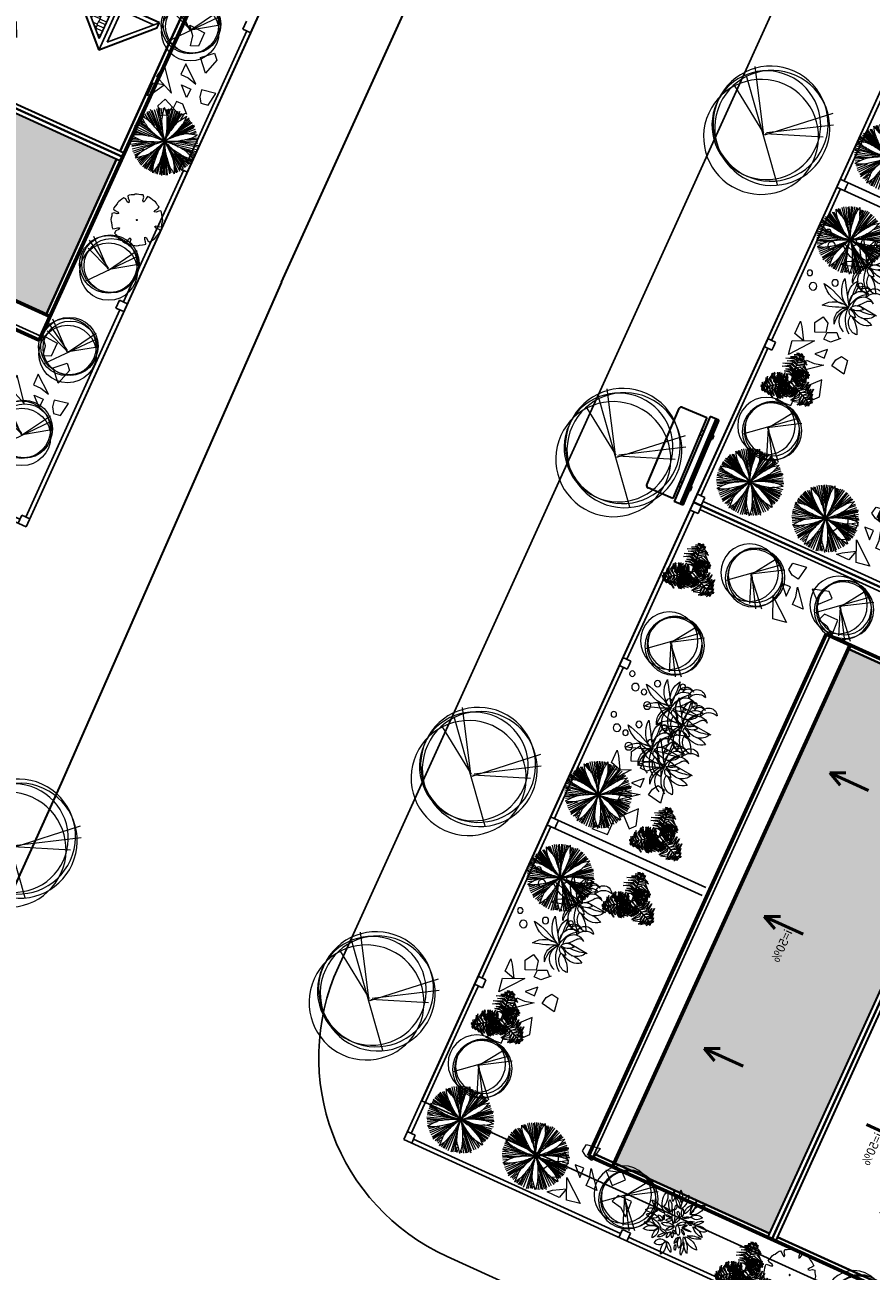
# Model space of a CAD drawing. Extents: x -2796945 to 36847564, y -27201408 to -10749135.
# Drawn here: x 18948210 to 18967542, y -12647231 to -12618762 of the extents above; entities that cross this region are included whole.
import ezdxf

# ---------------------------------------------------------------- set-up
doc = ezdxf.new("R2010")
doc.units = 0
doc.header["$LTSCALE"] = 15000
doc.header["$MEASUREMENT"] = 0
doc.linetypes.add('CENTERX2', pattern=[4, 2.5, -0.5, 0.5, -0.5])
doc.layers.get('0').update_dxf_attribs({"linetype": 'CONTINUOUS'})
for name, color, linetype, lineweight in [('03', 7, 'CONTINUOUS', 25), ('A-Note1', 7, 'CONTINUOUS', 15), ('CAY', 86, 'CONTINUOUS', 5), ('CThang', 4, 'CONTINUOUS', 25), ('De do an', 6, 'CONTINUOUS', 30), ('HACHT', 8, 'CONTINUOUS', 9), ('hangrao', 30, 'CONTINUOUS', 25), ('KICH THUOC', 55, 'CONTINUOUS', 18), ('MD1', 2, 'CONTINUOUS', 70), ('MD2', 4, 'CONTINUOUS', 30), ('NET 0.3', 7, 'CONTINUOUS', 40), ('ROAD', 23, 'CENTERX2', 9), ('Text', 5, 'CONTINUOUS', 9), ('tuongp', 1, 'CONTINUOUS', 50)]:
    doc.layers.add(name, color=color, linetype=linetype, lineweight=lineweight)
doc.layers.add('chigioi-khu o', color=1, linetype='CONTINUOUS')
doc.styles.add('ATTR', font='VNI-Helve_0.TTF', dxfattribs={"width": 0.8, "height": 0.7})
doc.styles.add('VHELVCN', font='VNI-Helve-Condense_0.TTF')
pattern_1 = [(90, (16158224.07, -12417438.17), (-180, 382.5), [90, -75, 105, -45, 135, -60]), (90, (16158216.57, -12417348.17), (-180, 382.5), [75, -285, 60, -90]), (90, (16158235.32, -12417168.17), (-180, 382.5), [45, -465]), (180, (16158224.07, -12417438.17), (-180, -127.5), [172.5, -547.5]), (180, (16158224.07, -12417348.17), (-180, -127.5), [168.75, -551.25]), (180, (16158224.07, -12417273.17), (-180, -127.5), [157.5, -562.5]), (180, (16158235.32, -12417168.17), (-180, -127.5), [172.5, -547.5]), (180, (16158235.32, -12417123.17), (-180, -127.5), [172.5, -547.5]), (180, (16158224.07, -12416988.17), (-180, -127.5), [165, -555])]

# ---------------------------------------------------------------- blocks, each defined once
blk = doc.blocks.new('mui ten')
at = {"layer": 'tuongp'}
for p, q in [((0, 975), (-155, 642)), ((0, 0), (0, 975)), ((0, 975), (155, 642))]:
    blk.add_line(p, q, dxfattribs=at)
blk = doc.blocks.new('Height-V')
for points in [[(0, 0), (0, 5.76)], [(-2, 3), (9.32, 3)], [(-2, 0), (2, 0)]]:
    blk.add_lwpolyline(points)
at = {"color": 1}
blk.add_lwpolyline([(0, 0), (2.6, 1.5)], dxfattribs=at)
at = {"color": 5, "style": 'VHELVCN'}
blk.add_attdef('HEIGHT', (1.34, 3.49), '', height=2.2, dxfattribs=at)
blk = doc.blocks.new('mai btsl')
at = {"layer": 'HACHT'}
h = blk.add_hatch(dxfattribs=at)
h.set_pattern_fill('AR-RSHKE', color=256, scale=15, style=0)
h.set_pattern_definition([(0, (16158224.07, -12417438.17), (382.5, 180), [90, -75, 105, -45, 135, -60]), (0, (16158314.07, -12417430.67), (382.5, 180), [75, -285, 60, -90]), (0, (16158494.07, -12417449.42), (382.5, 180), [45, -465]), (90, (16158224.07, -12417438.17), (-127.5, 180), [172.5, -547.5]), (90, (16158314.07, -12417438.17), (-127.5, 180), [168.75, -551.25]), (90, (16158389.07, -12417438.17), (-127.5, 180), [157.5, -562.5]), (90, (16158494.07, -12417449.42), (-127.5, 180), [172.5, -547.5]), (90, (16158539.07, -12417449.42), (-127.5, 180), [172.5, -547.5]), (90, (16158674.07, -12417438.17), (-127.5, 180), [165, -555])])
h.paths.add_polyline_path([(16518617, -12292082), (16505717, -12292082), (16505717, -12295982), (16518617, -12295982)])
h = blk.add_hatch(dxfattribs=at)
h.set_pattern_fill('AR-RSHKE', color=256, scale=15, angle=90, style=0)
h.set_pattern_definition(pattern_1)
h.paths.add_polyline_path([(16516117, -12301223), (16512217, -12297323), (16512217, -12307582), (16516117, -12307582)])
h = blk.add_hatch(dxfattribs=at)
h.set_pattern_fill('AR-RSHKE', color=256, scale=15, angle=90, style=0)
h.set_pattern_definition(pattern_1)
h.paths.add_polyline_path([(16507217, -12298323), (16507217, -12299123), (16508017, -12299123)])
h = blk.add_hatch(dxfattribs=at)
h.set_pattern_fill('AR-RSHKE', color=256, scale=15, angle=90, style=0)
h.set_pattern_definition([(90, (16168224.07, -12417438.17), (-180, 382.5), [90, -75, 105, -45, 135, -60]), (90, (16168216.57, -12417348.17), (-180, 382.5), [75, -285, 60, -90]), (90, (16168235.32, -12417168.17), (-180, 382.5), [45, -465]), (180, (16168224.07, -12417438.17), (-180, -127.5), [172.5, -547.5]), (180, (16168224.07, -12417348.17), (-180, -127.5), [168.75, -551.25]), (180, (16168224.07, -12417273.17), (-180, -127.5), [157.5, -562.5]), (180, (16168235.32, -12417168.17), (-180, -127.5), [172.5, -547.5]), (180, (16168235.32, -12417123.17), (-180, -127.5), [172.5, -547.5]), (180, (16168224.07, -12416988.17), (-180, -127.5), [165, -555])])
h.paths.add_polyline_path([(16517217, -12298323), (16517217, -12299123), (16518017, -12299123)])
at = {"layer": '03'}
blk.add_line((16518717, -12291582), (16505617, -12291582), dxfattribs=at)
for points in [[(16508117, -12307582), (16505717, -12307582), (16505717, -12301082)], [(16516117, -12307582), (16518617, -12307582), (16518617, -12301082)]]:
    blk.add_lwpolyline(points, dxfattribs=at)
at = {"layer": 'CThang'}
for p, q in [((16507117, -12298082), (16507117, -12299223)), ((16517117, -12298082), (16517117, -12299223)), ((16506117, -12299223), (16507017, -12298323)), ((16507017, -12298323), (16507017, -12299223)), ((16508117, -12299223), (16507217, -12298323)), ((16507217, -12298323), (16507217, -12299223)), ((16516117, -12299223), (16517017, -12298323)), ((16517017, -12298323), (16517017, -12299223)), ((16518117, -12299223), (16517217, -12298323)), ((16517217, -12298323), (16517217, -12299223)), ((16506217, -12299123), (16507017, -12299123)), ((16507217, -12299123), (16508017, -12299123)), ((16517017, -12299123), (16516217, -12299123)), ((16518017, -12299123), (16517217, -12299123))]:
    blk.add_line(p, q, dxfattribs=at)
at = {"layer": 'MD1'}
for p, q in [((16518717, -12291482), (16505617, -12291482)), ((16505617, -12291482), (16505617, -12307682)), ((16518717, -12291482), (16518717, -12307682)), ((16518717, -12292082), (16505617, -12292082)), ((16508117, -12301082), (16505617, -12301082)), ((16508117, -12301082), (16508117, -12307682)), ((16518717, -12301082), (16516117, -12301082)), ((16516117, -12301082), (16516117, -12307682)), ((16512117, -12307582), (16512117, -12307682)), ((16505617, -12307682), (16518717, -12307682))]:
    blk.add_line(p, q, dxfattribs=at)
at = {"layer": 'MD2'}
for p, q in [((16518717, -12295982), (16505617, -12295982)), ((16518717, -12296182), (16505617, -12296182)), ((16507976, -12301082), (16512117, -12296940)), ((16508117, -12301223), (16512017, -12297323)), ((16512017, -12297323), (16512017, -12307682)), ((16512217, -12297323), (16512217, -12307582)), ((16516117, -12301223), (16512217, -12297323)), ((16506117, -12299082), (16507117, -12298082)), ((16508117, -12299082), (16507117, -12298082)), ((16516117, -12299082), (16517117, -12298082)), ((16518117, -12299082), (16517117, -12298082)), ((16506117, -12299082), (16506117, -12299223)), ((16508117, -12299223), (16508117, -12299082)), ((16516117, -12299223), (16516117, -12299082)), ((16518117, -12299082), (16518117, -12299223)), ((16506117, -12299223), (16508117, -12299223)), ((16518117, -12299223), (16516117, -12299223))]:
    blk.add_line(p, q, dxfattribs=at)
at = {"layer": 'NET 0.3'}
for p, q in [((16518617, -12291582), (16518617, -12295982)), ((16505717, -12292082), (16505717, -12295982)), ((16518717, -12296082), (16505617, -12296082)), ((16505717, -12296182), (16505717, -12298982)), ((16518617, -12296182), (16518617, -12298982)), ((16508117, -12301082), (16512117, -12297082)), ((16516258, -12301082), (16512117, -12296940)), ((16516117, -12301082), (16512117, -12297082)), ((16512117, -12297082), (16512117, -12307582)), ((16505717, -12298982), (16505717, -12301082)), ((16518617, -12298982), (16518617, -12301082)), ((16506117, -12301082), (16506117, -12307082)), ((16518117, -12301082), (16518117, -12307082)), ((16506117, -12307082), (16508117, -12307082)), ((16518117, -12307082), (16516117, -12307082)), ((16508117, -12307582), (16512017, -12307582)), ((16512217, -12307582), (16516117, -12307582)), ((16512217, -12307582), (16512217, -12307682))]:
    blk.add_line(p, q, dxfattribs=at)
at = {"layer": 'ROAD'}
blk.add_lwpolyline([(16516117, -12307582), (16516117, -12301223), (16512217, -12297323), (16512217, -12307582)], close=True, dxfattribs=at)
at = {"layer": 'A-Note1', "xscale": 150, "yscale": 150, "zscale": 150}
blk.add_blockref('Height-V', (16506353, -12304832), dxfattribs=at).add_auto_attribs({'HEIGHT': '+10.200'})
at = {"layer": 'CThang', "xscale": -1, "rotation": 90}
for p in [(16507604, -12302915), (16507604, -12305382)]:
    blk.add_blockref('mui ten', p, dxfattribs=at)
at = {"layer": 'CThang', "rotation": 270}
for p in [(16516630, -12302915), (16516630, -12305382)]:
    blk.add_blockref('mui ten', p, dxfattribs=at)
at = {"layer": 'tuongp', "xscale": -1}
for p in [(16508469, -12293847), (16512075, -12293847), (16515390, -12293847)]:
    blk.add_blockref('mui ten', p, dxfattribs=at)
at = {"layer": 'tuongp'}
for p, rotation in [((16509119, -12296913), 180), ((16515432, -12296963), 180), ((16513257, -12301822), 270), ((16513257, -12304528), 270)]:
    blk.add_blockref('mui ten', p, dxfattribs=dict(at, rotation=rotation))
at = {"layer": 'tuongp', "xscale": -1, "rotation": 90}
for p in [(16510977, -12301822), (16510977, -12304528)]:
    blk.add_blockref('mui ten', p, dxfattribs=at)
at = {"layer": 'Text', "color": 0, "char_height": 200, "width": 3315.36, "attachment_point": 1, "style": 'ATTR'}
for s, insert in [('i=50%', (16512127, -12293411)), ('i=50%', (16509184, -12297203)), ('i=50%', (16515495, -12297214)), ('i=50%', (16510429, -12301544)), ('i=2%', (16507080, -12302579)), ('i=2%', (16516745, -12302611)), ('i=50%', (16510425, -12304234)), ('i=2%', (16507103, -12305083)), ('i=2%', (16516769, -12305115))]:
    blk.add_mtext(s, dxfattribs=dict(at, insert=insert))
blk = doc.blocks.new('tree10')
for p, q in [((-482, 269), (355, 1259)), ((-25, 785), (-550, 430)), ((-17, 810), (-431, 134)), ((-8, 802), (601, 252)), ((-8, 785), (609, 548)), ((0, 768), (660, 371))]:
    blk.add_line(p, q)
for centre, radius in [((-37, 839), 657), ((0, 657), 657), ((-37, 693), 621), ((37, 693), 657)]:
    blk.add_circle(centre, radius)
blk = doc.blocks.new('tree17')
for points in [[(24, 1017), (-67, 1130), (-146, 1172), (-45, 1155)], [(61, 1069), (-39, 1159), (-101, 1186), (-8, 1174)], [(86, 1104), (8, 1192), (80, 1162)], [(119, 1151), (58, 1191), (31, 1224), (93, 1196)], [(136, 1175), (95, 1221), (126, 1216)], [(104, 1130), (109, 1130), (147, 1184), (142, 1184)], [(119, 1141), (175, 1109), (212, 1062), (171, 1142)], [(137, 1177), (208, 1134), (185, 1167)], [(-779, 689), (-808, 778), (-762, 878), (-838, 774)], [(-721, 680), (-753, 766), (-687, 960), (-795, 760)], [(-651, 671), (-683, 801), (-649, 912), (-723, 782)], [(-580, 671), (-613, 788), (-560, 978), (-651, 792)], [(-513, 661), (-540, 810), (-490, 962), (-582, 811)], [(-461, 656), (-485, 757), (-470, 864), (-516, 754)], [(-414, 649), (-434, 737), (-416, 872), (-456, 784)], [(-228, 803), (-312, 826), (-385, 838), (-294, 855)], [(-223, 853), (-331, 894), (-344, 896), (-287, 925)], [(-219, 893), (-326, 940), (-339, 946), (-322, 961)], [(-214, 945), (-317, 980), (-313, 978), (-302, 1004)], [(-121, 812), (-170, 869), (-298, 967), (-182, 911)], [(-205, 1038), (-262, 1049), (-293, 1068), (-239, 1070)], [(-56, 904), (-137, 976), (-283, 1054), (-94, 1004)], [(-148, 773), (-187, 827), (-281, 903), (-166, 841)], [(-173, 738), (-210, 795), (-279, 862), (-194, 812)], [(-11, 967), (-107, 1073), (-260, 1081), (-101, 1120)], [(-98, 844), (-200, 942), (-258, 980), (-124, 923)], [(-201, 1071), (-247, 1095), (-223, 1106)], [(-233, 744), (-229, 744), (-213, 904), (-218, 904)], [(-225, 856), (-120, 883), (-92, 874), (-136, 909)], [(-225, 810), (-130, 837), (-38, 820), (-127, 862)], [(-218, 904), (-213, 904), (-203, 1011), (-207, 1011)], [(-218, 902), (-149, 927), (-90, 926), (-154, 955)], [(-210, 952), (-138, 985), (-94, 978), (-141, 1011)], [(-207, 1011), (-203, 1011), (-196, 1083), (-200, 1083)], [(-200, 1030), (-148, 1038), (-133, 1029), (-164, 1065)], [(-93, 679), (-101, 766), (-137, 893), (-68, 760)], [(-44, 693), (-44, 808), (-115, 897), (-21, 833)], [(-107, 831), (-103, 831), (38, 1030), (33, 1030)], [(-89, 857), (54, 806), (160, 687), (75, 842)], [(-47, 910), (71, 880), (209, 739), (93, 911)], [(-5, 703), (0, 821), (-20, 889), (21, 824)], [(-12, 971), (117, 934), (196, 849), (121, 978)], [(45, 717), (40, 826), (20, 876), (68, 821)], [(32, 1027), (122, 1012), (257, 858), (138, 1052)], [(34, 1030), (38, 1030), (109, 1130), (104, 1130)], [(68, 1073), (159, 1054), (223, 964), (171, 1082)], [(-901, 697), (-920, 638), (-932, 668)], [(-903, 697), (-901, 780), (-918, 743)], [(-846, 692), (-842, 692), (-908, 698), (-912, 698)], [(-872, 694), (-876, 621), (-891, 581), (-897, 649)], [(-863, 700), (-863, 763), (-841, 819), (-890, 743)], [(-815, 689), (-851, 578), (-862, 655)], [(-724, 681), (-720, 681), (-842, 692), (-846, 692)], [(-771, 685), (-799, 554), (-792, 486), (-828, 572)], [(-708, 679), (-761, 544), (-758, 454), (-793, 550)], [(-647, 673), (-691, 537), (-622, 401), (-735, 519)], [(-481, 658), (-477, 658), (-720, 681), (-724, 681)], [(-571, 666), (-592, 560), (-587, 394), (-638, 583)], [(-434, 467), (-502, 495), (-595, 626), (-517, 472)], [(-497, 660), (-531, 523), (-535, 453), (-552, 598)], [(-367, 531), (-455, 574), (-551, 696), (-474, 558)], [(-398, 497), (-494, 547), (-549, 620), (-499, 518)], [(-458, 656), (-483, 585), (-504, 425), (-513, 553)], [(-332, 558), (-437, 621), (-511, 722), (-456, 601)], [(-298, 641), (-293, 641), (-477, 658), (-481, 658)], [(-411, 652), (-438, 591), (-457, 471), (-461, 603)], [(-312, 576), (-379, 622), (-443, 680), (-382, 613)], [(-300, 584), (-358, 624), (-439, 697), (-391, 642)], [(-316, 573), (-312, 573), (-432, 466), (-436, 466)], [(-368, 648), (-399, 587), (-422, 494), (-421, 593)], [(-371, 648), (-387, 720), (-371, 807), (-407, 725)], [(-292, 594), (-339, 627), (-392, 675), (-346, 624)], [(-234, 737), (-291, 755), (-378, 782), (-317, 770)], [(-233, 755), (-341, 789), (-357, 794), (-282, 797)], [(-236, 723), (-285, 741), (-340, 761), (-276, 746)], [(-237, 711), (-286, 730), (-321, 747), (-283, 735)], [(-276, 608), (-272, 608), (-312, 573), (-316, 573)], [(-311, 577), (-282, 525), (-209, 417), (-272, 497)], [(-300, 587), (-276, 540), (-223, 459), (-286, 542)], [(-298, 641), (-293, 641), (-240, 637), (-244, 637)], [(-291, 595), (-268, 548), (-227, 482), (-274, 546)], [(-276, 608), (-272, 608), (-239, 638), (-243, 638)], [(-214, 680), (-209, 680), (-240, 637), (-244, 637)], [(-222, 588), (-218, 588), (-240, 637), (-244, 637)], [(-239, 691), (-234, 691), (-239, 647), (-243, 647)], [(-201, 649), (-197, 649), (-239, 638), (-243, 638)], [(-239, 691), (-234, 691), (-229, 744), (-233, 744)], [(-238, 725), (-208, 735), (-98, 736), (-171, 743)], [(-237, 712), (-219, 720), (-148, 720), (-216, 726)], [(-234, 739), (-193, 750), (-107, 751), (-197, 759)], [(-231, 765), (-112, 791), (-51, 773), (-112, 818)], [(-222, 588), (-218, 588), (-140, 420), (-145, 420)], [(-214, 680), (-209, 680), (-103, 831), (-107, 831)], [(-201, 649), (-197, 649), (-145, 664), (-149, 664)], [(-182, 655), (-182, 707), (-189, 784), (-175, 706)], [(-170, 658), (-171, 710), (-183, 807), (-163, 704)], [(-180, 655), (-152, 605), (-127, 538), (-146, 604)], [(-156, 662), (-159, 721), (-176, 850), (-156, 751)], [(-171, 740), (-101, 718), (-33, 661), (-87, 733)], [(-169, 660), (-135, 599), (-94, 497), (-113, 568)], [(-139, 666), (-146, 780), (-157, 835), (-118, 727)], [(-155, 662), (-115, 591), (-83, 511), (-108, 598)], [(-149, 777), (-63, 751), (45, 668), (-11, 747)], [(-149, 664), (-145, 664), (10, 706), (5, 706)], [(-129, 669), (-62, 567), (-41, 443), (-36, 576)], [(-119, 815), (-20, 784), (66, 718), (-7, 813)], [(-85, 679), (-25, 600), (6, 449), (-1, 607)], [(-42, 695), (21, 608), (38, 518), (39, 631)], [(4, 706), (52, 650), (77, 492), (76, 665)], [(5, 706), (10, 706), (114, 735), (109, 735)], [(53, 717), (109, 661), (108, 574), (133, 673)], [(82, 727), (89, 824), (114, 768)], [(109, 735), (114, 735), (183, 754), (179, 754)], [(136, 742), (125, 800), (131, 835), (153, 786)], [(129, 735), (155, 689), (156, 642), (175, 714)], [(167, 751), (174, 802), (193, 784)], [(169, 751), (201, 691), (203, 724)], [(-563, 353), (-617, 393), (-606, 362)], [(-534, 385), (-578, 414), (-599, 457), (-585, 384)], [(-474, 435), (-549, 460), (-587, 539), (-565, 439)], [(-516, 394), (-512, 394), (-566, 346), (-570, 346)], [(-561, 354), (-544, 305), (-569, 313)], [(-537, 376), (-502, 329), (-491, 294), (-533, 329)], [(-436, 466), (-432, 466), (-512, 394), (-516, 394)], [(-495, 413), (-459, 323), (-506, 363)], [(-467, 438), (-414, 343), (-374, 308), (-441, 335)], [(-428, 473), (-381, 365), (-333, 313), (-398, 353)], [(-131, 391), (-247, 293), (-403, 261), (-226, 257)], [(-398, 500), (-346, 396), (-244, 348), (-356, 364)], [(-106, 329), (-192, 242), (-382, 193), (-175, 207)], [(-171, 484), (-236, 422), (-363, 370), (-266, 380)], [(-360, 533), (-314, 459), (-225, 362), (-347, 450)], [(-191, 522), (-245, 472), (-329, 441), (-240, 452)], [(-153, 439), (-229, 368), (-329, 327), (-210, 342)], [(-324, 566), (-267, 467), (-233, 423), (-316, 501)], [(-193, 524), (-124, 527), (-32, 554), (-118, 505)], [(-174, 485), (-108, 492), (5, 535), (-107, 466)], [(-154, 442), (-81, 456), (69, 517), (-38, 445)], [(-145, 421), (-140, 421), (-38, 199), (-43, 199)], [(-138, 406), (-3, 445), (60, 476), (-57, 389)], [(-107, 339), (-5, 374), (137, 461), (-2, 323)], [(-75, 269), (65, 299), (148, 428), (102, 271)], [(-44, 202), (-102, 131), (-304, 92), (-76, 98)], [(-71, 268), (-168, 175), (-281, 149), (-131, 149)], [(-23, 148), (-85, 78), (-195, 68), (-67, 54)], [(10, 70), (-45, 38), (-104, 29), (-14, 24)], [(-49, 214), (94, 236), (170, 283), (105, 205)], [(-43, 199), (-38, 199), (13, 88), (9, 88)], [(32, 36), (-40, -4), (0, 0)], [(-23, 156), (105, 197), (159, 238), (103, 163)], [(-5, 117), (110, 140), (48, 93)], [(9, 88), (13, 88), (41, 28), (36, 28)], [(19, 65), (85, 97), (126, 105), (71, 65)], [(32, 38), (92, 51), (72, 26)]]:
    blk.add_3dface(points)
blk = doc.blocks.new('tree30')
for p, q in [((-260, 1131), (-448, 1466)), ((-159, 946), (-414, 1477)), ((-163, 981), (-385, 1490)), ((-81, 813), (-356, 1495)), ((-163, 1062), (-332, 1524)), ((-130, 975), (-298, 1513)), ((-159, 1102), (-279, 1524)), ((-154, 1136), (-231, 1542)), ((-173, 1322), (-202, 1542)), ((-149, 1420), (-168, 1542)), ((-163, 1362), (-120, 1558)), ((-67, 1448), (-77, 1553)), ((-53, 853), (149, 1524)), ((-38, 1304), (-43, 1553)), ((-38, 928), (48, 1542)), ((-24, 1136), (-4, 1542)), ((-10, 1044), (87, 1542)), ((10, 975), (193, 1506)), ((97, 1397), (106, 1530)), ((102, 1131), (227, 1495)), ((149, 1217), (251, 1472)), ((183, 1270), (289, 1455)), ((256, 1322), (323, 1432)), ((-385, 946), (-737, 1142)), ((-111, 818), (-722, 1183)), ((-279, 928), (-703, 1229)), ((-318, 986), (-674, 1264)), ((-457, 1131), (-626, 1298)), ((-500, 1183), (-616, 1327)), ((-515, 1246), (-587, 1333)), ((-494, 1190), (-580, 1371)), ((-376, 1246), (-500, 1385)), ((-251, 1096), (-481, 1420)), ((-48, 795), (559, 1206)), ((0, 842), (497, 1298)), ((102, 923), (525, 1258)), ((221, 1288), (379, 1412)), ((251, 952), (568, 1188)), ((280, 1148), (463, 1327)), ((308, 975), (598, 1171)), ((338, 1252), (420, 1356)), ((342, 1298), (400, 1380)), ((-659, 811), (-844, 890)), ((-765, 923), (-823, 934)), ((-568, 923), (-819, 963)), ((-477, 911), (-804, 1004)), ((-260, 865), (-790, 1044)), ((-217, 859), (-780, 1079)), ((-453, 952), (-761, 1125)), ((145, 900), (612, 1107)), ((424, 847), (684, 882)), ((467, 1004), (607, 1067)), ((476, 988), (676, 983)), ((545, 1004), (631, 1033)), ((568, 900), (675, 928)), ((-385, 772), (-842, 697)), ((-587, 761), (-833, 743)), ((-245, 761), (-833, 651)), ((-674, 818), (-823, 813)), ((-722, 836), (-814, 847)), ((-525, 772), (-814, 784)), ((-115, 772), (-809, 587)), ((-356, 674), (-809, 558)), ((-322, 680), (-785, 512)), ((-289, 697), (-761, 460)), ((-251, 576), (-558, 188)), ((-125, 703), (-544, 171)), ((-188, 593), (-511, 171)), ((-86, 570), (-111, 15)), ((-81, 709), (0, 26)), ((-77, 616), (-67, 32)), ((-72, 680), (-43, 32)), ((-62, 697), (48, 32)), ((-43, 755), (434, 223)), ((29, 778), (699, 750)), ((29, 697), (477, 264)), ((78, 674), (530, 304)), ((87, 570), (395, 188)), ((106, 640), (525, 257)), ((179, 743), (699, 680)), ((251, 801), (689, 807)), ((347, 692), (684, 640)), ((362, 836), (684, 847)), ((415, 668), (650, 599)), ((485, 610), (642, 484)), ((535, 599), (641, 576)), ((-481, 564), (-737, 431)), ((-520, 530), (-732, 396)), ((-509, 404), (-698, 338)), ((-573, 380), (-655, 298)), ((-511, 396), (-631, 275)), ((-313, 524), (-597, 241)), ((-284, 547), (-558, 217)), ((-217, 524), (-472, 136)), ((-236, 477), (-429, 125)), ((-264, 385), (-399, 107)), ((-274, 315), (-371, 84)), ((-120, 385), (-178, 44)), ((-111, 351), (-135, 50)), ((5, 466), (72, 38)), ((39, 385), (116, 67)), ((111, 541), (352, 142)), ((280, 558), (559, 333)), ((357, 535), (568, 362)), ((429, 512), (598, 402)), ((568, 477), (612, 449)), ((583, 558), (646, 553)), ((-303, 160), (-361, 67)), ((-188, 224), (-298, 56)), ((-202, 183), (-226, 38)), ((102, 252), (145, 67)), ((140, 200), (179, 96)), ((214, 283), (245, 85)), ((231, 257), (308, 131)), ((241, 165), (261, 107))]:
    blk.add_line(p, q)
for centre, radius, start, end in [((-1218, 1063), 1205, 17.5089, 24.2912), ((-451, 1305), 400, 5.7289, 17.5089), ((-1146, 308), 1205, 55.1668, 61.9491), ((902, 1956), 1593, 208.7574, 212.0393), ((-687, 968), 400, 43.3868, 55.1668), ((-2253, -512), 2555, 41.1845, 43.3868), ((-4215, -2228), 5162, 39.6351, 41.1845), ((1411, 1116), 1593, 171.0995, 174.3813), ((5069, 1860), 5277, 186.4059, 188.2049), ((-2595, 1090), 2555, 3.5266, 5.7289), ((-5197, 929), 5162, 1.9772, 3.5266), ((4578, -1651), 5277, 146.9737, 148.7726), ((1280, 97), 1593, 131.6672, 134.9491), ((-1830, 2621), 2555, 324.0943, 326.2966), ((-38, 1426), 400, 326.2966, 338.0766), ((-784, 1726), 1205, 338.0766, 344.8589), ((-561, -281), 1205, 96.8041, 103.5864), ((-656, 518), 400, 85.0241, 96.8041), ((-843, -1629), 2555, 82.8217, 85.0241), ((-1169, -4215), 5162, 81.2724, 82.8217), ((3344, 4781), 5277, 224.0639, 225.8628), ((-516, 40), 857, 72.6053, 81.2724), ((654, 2009), 1414, 225.8628, 231.512), ((-819, -927), 1869, 66.7406, 72.6053), ((-899, 518), 857, 30.9681, 39.6351), ((1382, 2925), 2585, 231.512, 235.6899), ((-1768, -3), 1869, 25.1033, 30.9681), ((1246, 1309), 1414, 188.2049, 193.8541), ((2382, 1589), 2585, 193.8541, 198.032), ((-1900, 1196), 1869, 347.4454, 353.3102), ((2331, -154), 2585, 154.4218, 158.5997), ((-1227, 2262), 1869, 308.0131, 313.8779), ((1190, -1466), 2585, 114.9851, 119.1631), ((-895, 1078), 857, 353.3102, 1.9772), ((1275, 352), 1414, 148.7726, 154.4218), ((-525, 1532), 857, 313.8779, 322.5449), ((696, -405), 1414, 109.3359, 114.9851), ((-3942, 4150), 5162, 322.5449, 324.0943), ((1974, -4050), 5277, 107.537, 109.3359), ((538, -604), 1593, 92.2306, 95.5124), ((-261, 3320), 2555, 284.6576, 286.8599), ((364, 1259), 400, 286.8599, 298.6399), ((-22, 1965), 1205, 298.6399, 305.4223), ((-125, 2312), 1593, 250.3947, 253.6765), ((-177, 6045), 5277, 265.7011, 267.5001), ((2493, -3659), 5162, 123.5191, 125.0685), ((-346, 2186), 1414, 267.5001, 273.1493), ((116, -70), 857, 114.8521, 123.5191), ((-1201, 1633), 1414, 309.7468, 315.396), ((-410, 3354), 2585, 273.1493, 277.3272), ((542, -989), 1869, 108.9873, 114.8521), ((597, 230), 857, 152.493, 161.1601), ((-2034, 2455), 2585, 315.396, 319.5739), ((1495, -238), 1869, 146.6283, 152.493), ((-1486, 774), 1414, 347.3878, 353.037), ((-2648, 916), 2585, 353.037, 357.2149), ((1772, 1069), 1869, 188.7187, 194.5835), ((-2075, -852), 2585, 35.1275, 39.3054), ((-23, 2660), 1869, 268.5764, 274.4412), ((1101, 2242), 1869, 231.2823, 237.147), ((-434, -1775), 2585, 77.691, 81.8689), ((792, 814), 857, 194.5835, 203.2506), ((-1118, -178), 1414, 29.4782, 35.1275), ((552, 1391), 857, 237.147, 245.8141), ((-184, -632), 1414, 72.0418, 77.691), ((55, 1650), 857, 274.4412, 283.1083), ((2315, 5318), 5162, 245.8141, 247.3634), ((-921, 5843), 5162, 283.1083, 284.6576), ((-1375, -4306), 5277, 70.2428, 72.0418), ((-431, -694), 1593, 54.9364, 58.2182), ((299, -338), 1205, 139.0508, 145.8331), ((-309, 189), 400, 127.2708, 139.0508), ((996, -1525), 2555, 125.0685, 127.2708), ((-1122, 1875), 1593, 292.6414, 295.9233), ((-3670, 4603), 5277, 307.9479, 309.7468), ((2182, -385), 2555, 162.7094, 164.9118), ((4671, -1160), 5162, 161.1601, 162.7094), ((-1571, 1014), 1593, 330.2824, 333.5642), ((-5255, 1618), 5277, 345.5888, 347.3878), ((4748, 2513), 5162, 203.2506, 204.7999), ((2381, 1420), 2555, 204.7999, 207.0022), ((-4481, -2079), 5277, 27.6793, 29.4782), ((-1342, -58), 1593, 12.3729, 15.6547), ((1312, 2912), 2555, 247.3634, 249.5658), ((560, 893), 400, 249.5658, 261.3458), ((681, 1688), 1205, 261.3458, 268.1281), ((905, 129), 1205, 176.6918, 183.4741), ((102, 175), 400, 164.9118, 176.6918), ((461, 441), 400, 207.0022, 218.7822), ((1089, 945), 1205, 218.7822, 225.5646)]:
    blk.add_arc(centre, radius, start, end)
blk = doc.blocks.new('tree35')
for p, q in [((-296, 445), (-253, -15)), ((725, 445), (769, -15))]:
    blk.add_line(p, q)
for centre, radius in [((-513, 1779), 63.1), ((509, 1779), 63.1), ((-263, 1586), 86.6), ((758, 1586), 86.6), ((-543, 1159), 72.1), ((479, 1159), 72.1), ((-716, 604), 63.1), ((306, 604), 63.1)]:
    blk.add_circle(centre, radius)
for centre, radius, start, end in [((-816, 864), 646, 348.5234, 53.211), ((1953, 1889), 2436, 192.0189, 209.0253), ((318, 794), 505, 122.7109, 197.3061), ((-2331, 1758), 2437, 332.8004, 347.2166), ((206, 864), 646, 348.5234, 53.211), ((2975, 1889), 2436, 192.0189, 209.0253), ((1339, 794), 505, 122.7109, 197.3061), ((-1310, 1758), 2437, 332.8004, 347.2166), ((-679, 414), 584, 24.0825, 94.4165), ((17046, 28680), 32897, 237.3041, 238.4562), ((342, 414), 584, 24.0825, 94.4165), ((18068, 28680), 32897, 237.3041, 238.4562), ((-534, 378), 417, 46.7549, 128.4852), ((-145, 9743), 9063, 265.8967, 269.3434), ((-573, 460), 187, 76.3147, 222.6931), ((-366, 422), 273, 54.7102, 194.3515), ((-111, 52), 600, 99.2978, 149.7639), ((-300, 343), 237, 71.7739, 225.4117), ((-96, 426), 191, 110.6149, 214.7623), ((-443, 534), 288, 311.1756, 14.2016), ((139, 513), 330, 56.3661, 156.6713), ((223, 230), 567, 79.9499, 133.0875), ((-120, 16), 630, 33.0652, 93.9915), ((80, 410), 331, 351.2193, 133.1052), ((-126, 477), 129, 329.4763, 97.3356), ((192, 687), 345, 193.8349, 232.977), ((487, 378), 417, 46.7549, 128.4852), ((877, 9743), 9063, 265.8967, 269.3434), ((449, 460), 187, 76.3147, 222.6931), ((656, 422), 273, 54.7102, 194.3515), ((910, 52), 600, 99.2978, 149.7639), ((722, 343), 237, 71.7739, 225.4117), ((926, 426), 191, 110.6149, 214.7623), ((579, 534), 288, 311.1756, 14.2016), ((1161, 513), 330, 56.3661, 156.6713), ((1245, 230), 567, 79.9499, 133.0875), ((902, 16), 630, 35.4644, 93.9915), ((1102, 410), 331, 19.3541, 133.1052), ((895, 477), 129, 329.4763, 97.3356), ((1214, 687), 345, 193.8349, 232.977), ((-620, 203), 191, 65.1096, 241.7298), ((-599, 416), 138, 92.0443, 216.8209), ((-453, 119), 272, 108.7312, 198.1082), ((-387, 244), 106, 124.0946, 221.3462), ((-1285, 1453), 1400, 306.7695, 315.8561), ((-378, 297), 317, 295.492, 45.1785), ((-1607, 388), 1416, 344.5319, 0.2463), ((356, 229), 423, 171.3259, 212.7388), ((44, 235), 294, 356.6434, 100.03), ((-286, 225), 364, 321.8618, 36.7052), ((523, 789), 600, 209.7356, 251.9759), ((401, 203), 191, 65.1096, 241.7298), ((422, 416), 138, 92.0443, 216.8209), ((569, 119), 272, 108.7312, 198.1082), ((634, 244), 106, 124.0946, 221.3462), ((-263, 1453), 1400, 306.7695, 315.8561), ((643, 297), 317, 295.492, 45.1785), ((-585, 388), 1416, 344.5319, 0.2463), ((1377, 229), 423, 171.3259, 212.7388), ((1065, 235), 294, 356.6434, 100.03), ((735, 225), 364, 321.8618, 36.7052), ((1544, 789), 600, 209.7356, 251.9759)]:
    blk.add_arc(centre, radius, start, end)
blk = doc.blocks.new('tree2')
for p, q in [((-199, 1140), (-237, 1130)), ((-155, 1149), (-199, 1140)), ((-103, 1169), (-155, 1149)), ((-68, 1126), (-103, 1169)), ((0, 1178), (-9, 1126)), ((35, 1179), (0, 1178)), ((83, 1170), (35, 1179)), ((145, 1150), (83, 1170)), ((173, 1149), (145, 1150)), ((215, 1139), (173, 1149)), ((249, 1119), (215, 1139)), ((-506, 876), (-531, 838)), ((-483, 927), (-506, 876)), ((-428, 921), (-483, 927)), ((-369, 873), (-428, 921)), ((-393, 1031), (-417, 1005)), ((-417, 1005), (-387, 963)), ((-352, 1058), (-393, 1031)), ((-387, 963), (-347, 919)), ((-329, 872), (-369, 873)), ((-295, 1088), (-352, 1058)), ((-347, 919), (-329, 872)), ((-274, 1107), (-295, 1088)), ((-237, 1130), (-274, 1107)), ((-60, 1050), (-68, 1126)), ((-33, 1022), (-60, 1050)), ((-12, 1068), (-33, 1022)), ((-9, 1126), (-12, 1068)), ((287, 1094), (249, 1119)), ((283, 918), (284, 958)), ((331, 936), (283, 918)), ((284, 958), (332, 1017)), ((338, 1071), (287, 1094)), ((374, 975), (331, 936)), ((332, 1017), (338, 1071)), ((417, 1005), (374, 975)), ((442, 982), (416, 1005)), ((470, 941), (442, 982)), ((500, 884), (470, 941)), ((519, 863), (500, 884)), ((542, 826), (519, 863)), ((-581, 672), (-591, 624)), ((-591, 624), (-589, 589)), ((-590, 589), (-538, 580)), ((-562, 733), (-581, 672)), ((-561, 762), (-562, 733)), ((-551, 804), (-561, 762)), ((-531, 838), (-551, 804)), ((-538, 580), (-480, 577)), ((-480, 577), (-433, 556)), ((433, 621), (462, 649)), ((479, 601), (433, 621)), ((462, 649), (538, 657)), ((538, 598), (479, 601)), ((538, 657), (580, 691)), ((589, 589), (538, 598)), ((551, 788), (542, 826)), ((561, 743), (551, 788)), ((580, 691), (561, 743)), ((591, 554), (589, 589)), ((-538, 521), (-580, 487)), ((-580, 487), (-561, 435)), ((-561, 435), (-552, 390)), ((-552, 390), (-542, 352)), ((-542, 352), (-519, 315)), ((-462, 529), (-538, 521)), ((-519, 315), (-500, 294)), ((-500, 294), (-470, 237)), ((-433, 556), (-462, 529)), ((329, 306), (369, 305)), ((347, 258), (329, 306)), ((369, 305), (428, 257)), ((482, 251), (506, 302)), ((506, 302), (530, 340)), ((530, 340), (551, 374)), ((551, 374), (561, 416)), ((561, 416), (562, 444)), ((562, 444), (581, 506)), ((581, 506), (591, 554)), ((-470, 237), (-443, 196)), ((-443, 196), (-417, 173)), ((-417, 172), (-374, 203)), ((-374, 203), (-331, 242)), ((-333, 161), (-338, 107)), ((-338, 107), (-288, 84)), ((-284, 220), (-333, 161)), ((-331, 242), (-283, 260)), ((-288, 84), (-249, 59)), ((-283, 260), (-284, 220)), ((-249, 59), (-216, 39)), ((-216, 39), (-173, 29)), ((-173, 29), (-145, 27)), ((-145, 27), (-83, 8)), ((-83, 8), (-35, -1)), ((-35, -1), (0, 0)), ((0, 0), (9, 52)), ((9, 52), (11, 110)), ((11, 110), (32, 156)), ((32, 156), (60, 128)), ((60, 128), (68, 52)), ((68, 52), (102, 9)), ((102, 9), (154, 29)), ((154, 29), (199, 38)), ((199, 38), (237, 48)), ((237, 48), (274, 71)), ((274, 71), (295, 90)), ((295, 90), (352, 120)), ((386, 215), (347, 258)), ((352, 120), (393, 147)), ((417, 173), (386, 215)), ((393, 147), (416, 173)), ((428, 257), (482, 251))]:
    blk.add_line(p, q)
blk.add_ellipse((0, 589), major_axis=(-12.3, 0), ratio=0.999017)
blk = doc.blocks.new('tree27')
for centre, radius, start, end in [((26, 1248), 222, 120.4086, 200.4312), ((-294, 1362), 222, 300.4086, 20.4312), ((-520, 837), 347, 49.8506, 114.6719), ((-441, 1418), 347, 229.8506, 294.6719), ((114, 1360), 463, 176.0096, 234.5768), ((-650, 1042), 463, 356.0096, 49.186), ((103, 1226), 181, 124.6008, 217.4658), ((-144, 1265), 181, 304.6008, 37.4658), ((358, 1194), 322, 175.2839, 229.9285), ((-171, 974), 322, 355.2839, 49.9285), ((365, 1188), 243, 138.8969, 205.4069), ((-38, 1244), 243, 318.8969, 25.4069), ((446, 1046), 287, 114.4303, 189.807), ((45, 1258), 287, 294.4303, 9.807), ((-551, 1123), 367, 219.7488, 267.8702), ((-847, 521), 367, 39.7488, 87.8702), ((-690, 789), 236, 42.1437, 101.6667), ((-562, 1179), 236, 222.1437, 281.6667), ((-317, 1040), 329, 201.3015, 248.66), ((-743, 614), 329, 21.3015, 68.66), ((-537, 721), 309, 32.8184, 88.3343), ((-269, 1197), 309, 212.8184, 268.3343), ((-407, 337), 529, 46.9394, 85.8583), ((-7, 1252), 529, 226.9394, 265.8583), ((-54, 1047), 266, 172.8778, 216.4562), ((-528, 915), 266, 354.4977, 38.0761), ((-43, 914), 141, 158.2119, 216.9673), ((-285, 881), 141, 338.2119, 36.9673), ((-146, 853), 154, 47.1077, 93.2701), ((-50, 1120), 154, 227.1077, 273.2701), ((-34, 819), 98.6, 102.1635, 198.3798), ((-148, 884), 98.6, 282.1635, 18.3798), ((12, 1085), 113, 161.8817, 249.7301), ((-135, 1014), 113, 341.8817, 69.7301), ((260, 786), 295, 136.6356, 199.4278), ((-233, 890), 295, 316.6356, 19.4278), ((80, 1009), 93.7, 131.0823, 198.427), ((-71, 1050), 93.7, 311.0823, 18.427), ((336, 893), 179, 159.261, 223.9723), ((36, 836), 179, 337.7122, 42.4235), ((277, 1211), 242, 245.4893, 312.7752), ((344, 813), 242, 66.1459, 133.4318), ((171, 997), 207, 279.3324, 342.1699), ((402, 729), 207, 99.3324, 162.1699), ((516, 794), 149, 86.9965, 202.2058), ((386, 887), 149, 266.9965, 22.2058), ((-580, 365), 377, 66.2552, 125.0335), ((-641, 1018), 377, 245.6693, 304.4476), ((-425, 343), 262, 75.5726, 136.3385), ((-549, 778), 262, 255.5726, 316.3385), ((-434, 739), 111, 47.3873, 115.7476), ((-408, 919), 111, 227.3873, 295.7476), ((-430, 462), 210, 43.3367, 98.0592), ((-307, 814), 210, 223.3367, 278.0592), ((-261, 774), 100, 190.523, 270.8605), ((-358, 656), 100, 10.523, 90.8605), ((-151, 434), 194, 125.3547, 180.2444), ((-458, 591), 194, 305.3547, 0.2444), ((-118, 496), 213, 80.1717, 138.3136), ((-241, 848), 213, 260.1717, 318.3136), ((-253, 647), 190, 280.5964, 357.2862), ((-14, 454), 190, 105.0917, 181.7816), ((-35, 449), 191, 18.7265, 98.5819), ((117, 699), 191, 198.7265, 278.5819), ((-27, 856), 176, 276.3902, 348.0722), ((168, 645), 176, 97.3883, 169.0703), ((55, 585), 91.4, 4.751, 78.4779), ((164, 682), 91.4, 184.751, 258.4779), ((152, 551), 122, 36.6262, 104.0418), ((221, 742), 122, 216.6262, 284.0418), ((231, 634), 124, 53.2772, 136.2565), ((215, 819), 124, 233.2772, 316.2565), ((530, 465), 292, 54.1936, 122.622), ((297, 420), 282, 18.5093, 74.2466), ((641, 782), 282, 198.5093, 254.2466), ((553, 953), 292, 232.0955, 300.5238), ((-571, 50), 443, 67.9577, 112.0423), ((-571, 870), 443, 247.9577, 292.0423), ((-448, 144), 305, 81.9405, 161.3964), ((-695, 544), 305, 261.9405, 341.3964), ((-268, 251), 201, 118.5878, 201.4707), ((-545, 358), 201, 296.5049, 19.3878), ((-499, 389), 296, 291.2499, 344.3738), ((-107, 34), 296, 111.2499, 164.3738), ((-64, 288), 229, 133.9894, 174.6599), ((-445, 479), 229, 312.3809, 353.0513), ((-293, 359), 114, 346.6712, 51.5788), ((-105, 417), 114, 162.6051, 227.5126), ((160, 272), 339, 176.7146, 233.4855), ((-379, 19), 339, 356.7146, 53.4855), ((-20, 356), 157, 100.7404, 152.602), ((-182, 584), 157, 278.3028, 330.1644), ((313, 370), 379, 159.0434, 194.094), ((-414, 399), 379, 341.3279, 16.3785), ((161, 569), 194, 199.0975, 246.0922), ((-101, 328), 194, 19.0975, 66.0922), ((444, 75), 450, 146.5506, 189.6063), ((-376, 248), 450, 326.5506, 9.6063), ((450, 296), 349, 169.9797, 239.5558), ((-70, 57), 349, 349.7437, 59.3198), ((559, 692), 538, 214.8518, 256.8329), ((-10, -130), 538, 33.7346, 75.7157), ((212, 224), 251, 37.9495, 102.0596), ((357, 624), 251, 217.9495, 282.0596), ((290, 345), 189, 71.397, 126.5601), ((238, 676), 189, 251.397, 306.5601), ((301, -80), 428, 57.8807, 99.8189), ((455, 704), 428, 237.8807, 279.8189), ((392, 365), 128, 42.1798, 106.9561), ((450, 573), 128, 222.1798, 286.9561), ((-49, 107), 212, 137.2816, 222.7184), ((-360, 107), 212, 317.2816, 42.7184)]:
    blk.add_arc(centre, radius, start, end)
blk = doc.blocks.new('btsl')
at = {"layer": 'CAY'}
for points in [[(16779286, -12619593), (16779461, -12619719), (16779646, -12619550), (16779495, -12619385), (16779274, -12619413), (16779286, -12619593)], [(16779781, -12619260), (16779969, -12619527), (16780007, -12619273), (16779726, -12619145), (16779781, -12619260)], [(16779779, -12619699), (16780428, -12619539), (16780158, -12619356), (16779779, -12619699)], [(16779295, -12620051), (16779525, -12619959), (16779593, -12619811), (16779437, -12619740), (16779271, -12619888), (16779331, -12620037)], [(16779684, -12620040), (16779969, -12619927), (16779874, -12620136), (16779684, -12620040)], [(16779988, -12620255), (16780451, -12620021), (16780207, -12619911), (16780130, -12620082), (16779988, -12620255), (16779988, -12620255)], [(16781092, -12620184), (16781336, -12620118), (16781158, -12620454), (16780855, -12620316), (16780864, -12620130), (16781092, -12620184)], [(16776207, -12620654), (16776142, -12620409), (16776478, -12620587), (16776340, -12620890), (16776154, -12620882), (16776207, -12620654)], [(16779506, -12620533), (16779775, -12620712), (16779855, -12620385), (16779697, -12620347), (16779548, -12620371), (16779506, -12620533)], [(16780238, -12620477), (16780593, -12620361), (16780697, -12620680), (16780532, -12620734), (16780238, -12620477), (16780238, -12620477)], [(16776501, -12621507), (16776385, -12621152), (16776704, -12621048), (16776758, -12621214), (16776501, -12621507), (16776501, -12621507)], [(16775722, -12621966), (16775563, -12621317), (16775379, -12621588), (16775722, -12621966)], [(16776279, -12621758), (16776045, -12621295), (16775934, -12621538), (16776105, -12621616), (16776279, -12621758), (16776279, -12621758)], [(16775284, -12621965), (16775551, -12621777), (16775297, -12621738), (16775169, -12622020), (16775284, -12621965)], [(16776064, -12622061), (16775950, -12621777), (16776160, -12621872), (16776064, -12622061)], [(16776557, -12622240), (16776736, -12621971), (16776409, -12621891), (16776370, -12622048), (16776395, -12622197), (16776557, -12622240)], [(16775617, -12622460), (16775743, -12622285), (16775574, -12622100), (16775408, -12622251), (16775437, -12622472), (16775617, -12622460)], [(16776075, -12622450), (16775983, -12622220), (16775834, -12622153), (16775763, -12622308), (16775912, -12622474), (16776061, -12622414)], [(16774210, -12625614), (16774145, -12625370), (16774480, -12625548), (16774342, -12625851), (16774157, -12625842), (16774210, -12625614)], [(16774503, -12626468), (16774388, -12626113), (16774706, -12626009), (16774760, -12626174), (16774503, -12626468), (16774503, -12626468)], [(16773725, -12626927), (16773565, -12626278), (16773382, -12626548), (16773725, -12626927)], [(16774281, -12626718), (16774047, -12626256), (16773937, -12626499), (16774108, -12626576), (16774281, -12626718), (16774281, -12626718)], [(16773286, -12626925), (16773554, -12626738), (16773300, -12626699), (16773172, -12626981), (16773286, -12626925)], [(16774066, -12627022), (16773953, -12626737), (16774162, -12626832), (16774066, -12627022)], [(16773619, -12627420), (16773746, -12627245), (16773577, -12627060), (16773411, -12627211), (16773440, -12627432), (16773619, -12627420)], [(16774560, -12627200), (16774738, -12626931), (16774412, -12626851), (16774373, -12627009), (16774397, -12627158), (16774560, -12627200)], [(16774078, -12627411), (16773985, -12627181), (16773837, -12627113), (16773766, -12627269), (16773915, -12627435), (16774063, -12627375)], [(16771513, -12630925), (16771701, -12631192), (16771740, -12630938), (16771458, -12630810), (16771513, -12630925)], [(16772869, -12631981), (16773518, -12631821), (16773247, -12631638), (16772869, -12631981)], [(16772774, -12632322), (16773059, -12632209), (16772963, -12632418), (16772774, -12632322)], [(16773077, -12632537), (16773540, -12632303), (16773297, -12632193), (16773219, -12632364), (16773077, -12632537), (16773077, -12632537)], [(16774181, -12632466), (16774426, -12632401), (16774248, -12632736), (16773945, -12632598), (16773953, -12632413), (16774181, -12632466)], [(16772595, -12632816), (16772865, -12632994), (16772945, -12632667), (16772787, -12632629), (16772638, -12632653), (16772595, -12632816)], [(16773328, -12632759), (16773683, -12632644), (16773787, -12632962), (16773621, -12633016), (16773328, -12632759), (16773328, -12632759)], [(16779462, -12635244), (16779637, -12635370), (16779822, -12635201), (16779671, -12635035), (16779450, -12635064), (16779462, -12635244)], [(16779957, -12634911), (16780145, -12635178), (16780184, -12634924), (16779902, -12634796), (16779957, -12634911)], [(16779956, -12635349), (16780605, -12635190), (16780334, -12635006), (16779956, -12635349)], [(16779472, -12635702), (16779702, -12635610), (16779769, -12635461), (16779614, -12635390), (16779448, -12635539), (16779508, -12635688)], [(16779861, -12635691), (16780145, -12635577), (16780050, -12635787), (16779861, -12635691)], [(16780164, -12635906), (16780627, -12635672), (16780384, -12635561), (16780306, -12635732), (16780164, -12635906), (16780164, -12635906)], [(16781268, -12635834), (16781513, -12635769), (16781335, -12636105), (16781032, -12635967), (16781040, -12635781), (16781268, -12635834)], [(16779682, -12636184), (16779951, -12636362), (16780031, -12636036), (16779874, -12635997), (16779725, -12636022), (16779682, -12636184)], [(16780415, -12636128), (16780770, -12636012), (16780874, -12636331), (16780708, -12636385), (16780415, -12636128), (16780415, -12636128)]]:
    blk.add_lwpolyline(points, dxfattribs=at)
at = {"layer": 'hangrao'}
for p, q in [((16770050, -12632026), (16776674, -12617462)), ((16776591, -12617644), (16776773, -12617727)), ((16797610, -12626985), (16776674, -12617462)), ((16776773, -12617727), (16776856, -12617545)), ((16781507, -12619880), (16781590, -12619698)), ((16781507, -12619880), (16781689, -12619963)), ((16781689, -12619963), (16781772, -12619781)), ((16775241, -12621095), (16775059, -12621012)), ((16775200, -12621186), (16775241, -12621095)), ((16775159, -12621277), (16774977, -12621194)), ((16775200, -12621186), (16775159, -12621277)), ((16773585, -12624736), (16773403, -12624653)), ((16776953, -12626268), (16773403, -12624653)), ((16773544, -12624827), (16773585, -12624736)), ((16773503, -12624918), (16773321, -12624835)), ((16776871, -12626450), (16773321, -12624835)), ((16773544, -12624827), (16773503, -12624918)), ((16771846, -12628559), (16771664, -12628476)), ((16771929, -12628377), (16771747, -12628294)), ((16771888, -12628468), (16771846, -12628559)), ((16771888, -12628468), (16771929, -12628377)), ((16770132, -12631844), (16770315, -12631927)), ((16770315, -12631927), (16770232, -12632109)), ((16790986, -12641549), (16770050, -12632026)), ((16775048, -12634080), (16774965, -12634262)), ((16775048, -12634080), (16775230, -12634163)), ((16775230, -12634163), (16775147, -12634345)), ((16778234, -12635529), (16778151, -12635711)), ((16778234, -12635529), (16778416, -12635612)), ((16778416, -12635612), (16778333, -12635794)), ((16781420, -12636978), (16781337, -12637160)), ((16781420, -12636978), (16781602, -12637061))]:
    blk.add_line(p, q, dxfattribs=at)
for points in [[(16775730, -12619779), (16776682, -12617685)], [(16781548, -12619789), (16776815, -12617636)], [(16775275, -12620780), (16775730, -12619779)], [(16781912, -12619954), (16781730, -12619872)], [(16784734, -12621238), (16781912, -12619954)], [(16775150, -12621053), (16775275, -12620780)], [(16774571, -12622328), (16775068, -12621236)], [(16774240, -12623056), (16774571, -12622328)], [(16773494, -12624695), (16774240, -12623056)], [(16773287, -12625150), (16773412, -12624877)], [(16772252, -12627425), (16773287, -12625150)], [(16771838, -12628336), (16772252, -12627425)], [(16771259, -12629610), (16771755, -12628518)], [(16770224, -12631886), (16771259, -12629610)], [(16775007, -12634171), (16770273, -12632018)], [(16775329, -12634428), (16775147, -12634345)], [(16778192, -12635620), (16775189, -12634254)], [(16781378, -12637069), (16778374, -12635703)], [(16781337, -12637160), (16780791, -12636912)]]:
    blk.add_lwpolyline(points, dxfattribs=at)
at = {"layer": 'CAY', "rotation": 65.54181626712696}
for name, p in [('tree30', (16777927, -12618999)), ('tree30', (16779687, -12619749)), ('tree10', (16777246, -12620173)), ('tree10', (16781688, -12620724)), ('tree27', (16782856, -12621092)), ('tree17', (16776749, -12620983)), ('tree17', (16784735, -12621405)), ('tree2', (16785335, -12622318)), ('tree10', (16786963, -12623130)), ('tree35', (16775888, -12624108)), ('tree30', (16775266, -12624354)), ('tree17', (16776674, -12625010)), ('tree30', (16774403, -12626253)), ('tree17', (16775969, -12626456)), ('tree35', (16773916, -12628663)), ('tree35', (16774408, -12628588)), ('tree10', (16772850, -12629837)), ('tree17', (16771912, -12630984)), ('tree10', (16772884, -12632244)), ('tree10', (16774776, -12633289)), ('tree10', (16776661, -12634226)), ('tree2', (16777597, -12634800)), ('tree30', (16779603, -12635450)), ('tree10', (16782129, -12636089))]:
    blk.add_blockref(name, p, dxfattribs=at)
at = {"layer": 'KICH THUOC', "linetype": 'Continuous', "rotation": 65.56984434758805}
blk.add_blockref('mai btsl', (-1243120, -22576574), dxfattribs=at)
blk = doc.blocks.new('ghh')
for p, q in [((-1688, 272), (-1688, 294)), ((-1679, 302), (-1597, 302)), ((-1588, 294), (-1588, 272)), ((-415, 294), (-415, 272)), ((-324, 302), (-406, 302)), ((-315, 272), (-315, 294)), ((-2058, 272), (56, 272)), ((-2058, 272), (-2058, 59)), ((-2058, 234), (56, 234)), ((-2058, 228), (56, 228)), ((-2058, 222), (56, 222)), ((-2058, 213), (56, 213)), ((-2058, 200), (56, 200)), ((-2058, 59), (56, 59)), ((-2002, 0), (0, 0)), ((-2002, -612), (-2002, 0)), ((-1688, 0), (-1688, 59)), ((-1588, 0), (-1588, 59)), ((-415, 0), (-415, 59)), ((-315, 0), (-315, 59)), ((0, 0), (0, -612)), ((56, 272), (56, 59)), ((-56, -667), (-1947, -667))]:
    blk.add_line(p, q)
for centre, radius, start, end in [((-1675, 289), 14, 108.1159, 161.5804), ((-1601, 289), 14, 18.4196, 71.8841), ((-401, 289), 14, 108.1159, 161.5804), ((-328, 289), 14, 18.4196, 71.8841), ((-1947, -612), 55.6, 180, 270), ((-56, -612), 55.6, 270, 0)]:
    blk.add_arc(centre, radius, start, end)

msp = doc.modelspace()

# ---------------------------------------------------------------- linework, layer by layer
at = {"layer": 'chigioi-khu o', "color": 240, "ltscale": 20}
for p, q in [((18957275.7702, -12643340.3431), (18985813.0441, -12580518.1814)), ((18955371.5392, -12640278.6598), (18982254.4784, -12581098.3626)), ((18948237.0532, -12630227.9773), (18889967.2221, -12603758.6218)), ((18948237.0532, -12630227.9773), (18957749.4779, -12609287.2568)), ((18984424.6602, -12639184.8897), (18963483.9396, -12629672.465)), ((18978216.4908, -12652852.7677), (18957275.7702, -12643340.3431)), ((18975106.8408, -12654735.2096), (18957855.9514, -12646898.9088))]:
    msp.add_line(p, q, dxfattribs=at)
msp.add_arc((18959923.8698, -12642346.5782), 5000, 155.56984433, 245.56984433, dxfattribs=at)
at = {"layer": 'De do an', "linetype": 'Continuous'}
for p, q in [((18954070.3292, -12624640.2325), (18959653.7088, -12612348.94)), ((18954070.3292, -12624640.2325), (18949039.3847, -12636084.1329)), ((18949039.3847, -12636084.1329), (18935204.9697, -12666539.3143))]:
    msp.add_line(p, q, dxfattribs=at)

# ---------------------------------------------------------------- block references
at = {"layer": 'CAY', "yscale": 2, "zscale": 2}
for p, xscale, rotation in [((18965788.1088, -12619821.3758), -1.999999998176934, 155.6464469774002), ((18962411.8782, -12627184.2341), -1.999999998176934, 155.6464469774002), ((18959106.7714, -12634469.5824), -1.999999998176934, 155.6464469774002), ((18948596.5045, -12636106.63), -1.999999997792888, 155.6464470017065), ((18956774.9046, -12639596.3093), -1.999999998176934, 155.6464469774002)]:
    msp.add_blockref('tree10', p, dxfattribs=dict(at, xscale=xscale, rotation=rotation))
at = {"layer": 'De do an', "rotation": 247.0863828716461}
msp.add_blockref('ghh', (18963011.9458, -12629578.2406), dxfattribs=at)
at = {"layer": 'KICH THUOC', "linetype": 'Continuous', "rotation": 90}
msp.add_blockref('btsl', (6316210.7997, -29400277.6562), dxfattribs=at)
at = {"layer": 'KICH THUOC', "linetype": 'Continuous', "xscale": -1, "rotation": 131.0836326654617}
for p in [(-1571903.4403, -8275912.314), (-1578520.7792, -8290479.7718)]:
    msp.add_blockref('btsl', p, dxfattribs=at)

doc.saveas('drawing.dxf')
